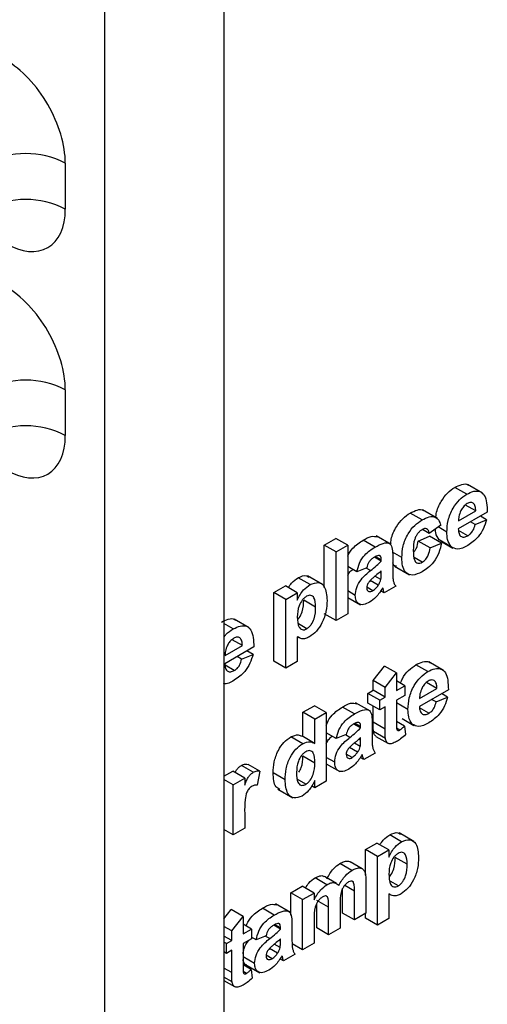
# Model space of a CAD drawing. Units: millimetres. Extents: x 6 to 418, y -29 to 291.
# Drawn here: x 315 to 316, y 121 to 125 of the extents above; entities that cross this region are included whole.
import ezdxf

# ---------------------------------------------------------------- set-up
doc = ezdxf.new("R2010")
doc.units = ezdxf.units.MM

msp = doc.modelspace()

# ---------------------------------------------------------------- linework, layer by layer
at = {"color": 7, "linetype": 'Continuous', "lineweight": 25}
for p, q in [((315.329015, 198.914883), (315.329015, 112.459343)), ((314.904751, 112.21442), (314.904751, 198.66996)), ((314.76333, 124.458231), (314.76333, 124.294624)), ((314.76333, 123.649968), (314.76333, 123.486958)), ((316.194176, 123.277549), (316.151749, 123.302041)), ((316.250542, 123.281743), (316.197509, 123.312359)), ((316.035247, 123.185801), (315.99282, 123.210293)), ((316.089586, 123.191271), (316.036553, 123.221887)), ((316.267564, 123.213136), (316.164217, 123.153476)), ((316.16494, 123.182158), (316.226769, 123.217851)), ((316.226769, 123.217851), (316.19008, 123.239031)), ((316.224049, 123.169173), (316.207729, 123.178594)), ((316.224049, 123.169173), (316.264844, 123.186442)), ((316.264844, 123.186442), (316.243083, 123.199004)), ((316.060871, 123.137783), (316.036622, 123.151781)), ((316.101665, 123.167614), (316.060871, 123.137783)), ((316.123423, 123.142733), (316.09225, 123.160729)), ((316.197873, 123.128937), (316.165097, 123.147858)), ((315.686648, 123.096355), (315.727443, 123.119905)), ((315.769869, 123.095413), (315.727443, 123.119905)), ((315.867351, 123.088877), (315.824925, 123.113369)), ((315.924524, 123.098344), (315.871491, 123.128959)), ((316.021164, 123.110456), (316.061959, 123.127725)), ((316.06359, 123.085964), (316.021164, 123.110456)), ((316.104385, 123.103233), (316.061959, 123.127725)), ((316.138636, 123.090422), (316.096209, 123.114914)), ((316.10249, 123.110115), (316.144917, 123.085623)), ((315.686648, 122.944986), (315.686648, 123.096355)), ((315.729075, 123.071862), (315.686648, 123.096355)), ((315.729075, 123.071862), (315.769869, 123.095413)), ((315.729075, 122.8269), (315.729075, 123.071862)), ((315.769869, 123.095413), (315.769869, 122.85045)), ((315.962964, 123.05128), (315.929597, 123.070542)), ((316.06359, 123.085964), (316.104385, 123.103233)), ((315.889533, 123.038872), (315.865356, 123.052829)), ((315.889533, 123.043337), (315.869883, 123.054681)), ((315.889533, 123.038872), (315.889533, 123.043337)), ((315.930328, 123.056632), (315.930328, 123.001623)), ((316.035799, 123.035374), (316.007351, 123.051797)), ((315.802505, 123.001193), (315.769869, 123.020034)), ((315.83786, 123.015323), (315.802505, 123.001193)), ((315.889533, 122.995444), (315.889533, 123.004326)), ((315.936672, 123.020973), (315.989705, 122.990357)), ((315.635714, 122.955156), (315.593288, 122.979648)), ((315.67985, 122.955582), (315.626817, 122.986197)), ((315.87891, 122.952753), (315.850201, 122.969326)), ((315.888046, 122.972798), (315.867168, 122.98485)), ((315.507152, 122.926782), (315.547946, 122.950333)), ((315.590373, 122.92584), (315.547946, 122.950333)), ((315.797066, 122.916645), (315.769869, 122.932345)), ((315.85915, 122.933397), (315.8381, 122.945548)), ((315.900412, 122.925811), (315.887458, 122.93329)), ((315.941207, 122.949361), (315.900412, 122.925811)), ((315.507152, 122.68182), (315.507152, 122.926782)), ((315.549578, 122.90229), (315.507152, 122.926782)), ((315.549578, 122.90229), (315.590373, 122.92584)), ((315.549578, 122.657328), (315.549578, 122.90229)), ((315.590373, 122.92584), (315.590373, 122.900029)), ((315.655644, 122.874604), (315.613218, 122.899096)), ((315.769869, 122.909562), (315.815355, 122.883304)), ((315.418331, 122.801319), (315.365298, 122.831934)), ((315.729075, 122.8269), (315.686648, 122.851392)), ((315.769869, 122.85045), (315.729075, 122.8269)), ((315.361965, 122.797124), (315.329015, 122.816146)), ((315.624113, 122.797713), (315.594665, 122.814713)), ((315.394559, 122.737426), (315.357869, 122.758607)), ((315.590373, 122.769353), (315.590373, 122.680878)), ((315.590373, 122.769138), (315.594824, 122.766569)), ((315.435353, 122.732712), (315.332007, 122.673051)), ((315.332729, 122.701733), (315.394559, 122.737426)), ((315.432634, 122.706017), (315.410873, 122.718579)), ((315.391839, 122.688748), (315.375519, 122.69817)), ((315.391839, 122.688748), (315.432634, 122.706017)), ((315.365662, 122.648512), (315.332887, 122.667433)), ((315.549578, 122.657328), (315.507152, 122.68182)), ((315.590373, 122.680878), (315.549578, 122.657328)), ((315.860705, 122.612695), (315.9015, 122.66451)), ((315.943926, 122.640018), (315.9015, 122.66451)), ((316.055474, 122.644743), (316.013048, 122.669235)), ((316.11184, 122.648937), (316.058807, 122.679552)), ((315.860705, 122.578149), (315.860705, 122.612695)), ((315.903132, 122.588203), (315.860705, 122.612695)), ((315.903132, 122.588203), (315.943926, 122.640018)), ((315.943926, 122.640018), (315.943926, 122.577207)), ((315.973842, 122.594477), (315.943926, 122.611747)), ((315.841668, 122.567159), (315.860705, 122.578149)), ((315.903132, 122.553657), (315.860705, 122.578149)), ((315.903132, 122.553657), (315.903132, 122.588203)), ((315.943926, 122.577207), (315.973842, 122.594477)), ((315.973842, 122.594477), (315.973842, 122.559931)), ((316.128862, 122.58033), (316.025515, 122.52067)), ((316.026238, 122.549352), (316.088067, 122.585045)), ((316.088067, 122.585045), (316.051378, 122.606225)), ((315.841668, 122.532613), (315.841668, 122.567159)), ((315.884094, 122.542667), (315.841668, 122.567159)), ((315.884094, 122.542667), (315.903132, 122.553657)), ((315.884094, 122.508121), (315.884094, 122.542667)), ((315.973842, 122.559931), (315.943926, 122.542661)), ((315.943926, 122.542661), (315.943926, 122.465718)), ((316.085348, 122.536367), (316.069027, 122.545788)), ((316.085348, 122.536367), (316.126142, 122.553636)), ((316.126142, 122.553636), (316.104382, 122.566198)), ((315.610498, 122.499659), (315.651293, 122.523209)), ((315.693719, 122.498717), (315.651293, 122.523209)), ((315.793921, 122.493751), (315.751495, 122.518244)), ((315.851094, 122.503218), (315.798061, 122.533833)), ((315.884094, 122.508121), (315.841668, 122.532613)), ((315.860705, 122.464304), (315.860705, 122.521623)), ((315.903132, 122.519111), (315.884094, 122.508121)), ((315.903132, 122.439812), (315.903132, 122.519111)), ((315.984721, 122.509927), (315.943926, 122.533477)), ((316.059171, 122.496131), (316.026395, 122.515052)), ((315.610498, 122.412709), (315.610498, 122.499659)), ((315.652925, 122.475167), (315.610498, 122.499659)), ((315.652925, 122.475167), (315.693719, 122.498717)), ((315.652925, 122.387869), (315.652925, 122.475167)), ((315.693719, 122.498717), (315.693719, 122.253755)), ((315.963788, 122.477309), (316.006215, 122.452817)), ((315.816103, 122.443746), (315.791926, 122.457703)), ((315.816103, 122.448211), (315.796453, 122.459555)), ((315.816103, 122.443746), (315.816103, 122.448211)), ((315.856898, 122.461506), (315.856898, 122.406497)), ((315.903132, 122.439812), (315.860705, 122.464304)), ((315.972482, 122.450601), (315.943926, 122.467086)), ((315.95557, 122.436323), (315.94436, 122.442795)), ((315.972482, 122.450601), (315.976562, 122.420128)), ((315.609708, 122.387407), (315.567281, 122.4119)), ((315.648574, 122.390728), (315.606148, 122.41522)), ((315.729075, 122.406068), (315.693719, 122.426478)), ((315.76443, 122.420197), (315.729075, 122.406068)), ((315.816103, 122.400318), (315.816103, 122.4092)), ((315.904449, 122.406665), (315.862023, 122.431157)), ((315.870417, 122.413845), (315.912843, 122.389352)), ((315.805479, 122.357627), (315.776771, 122.374201)), ((315.814616, 122.377672), (315.793738, 122.389725)), ((315.652925, 122.318434), (315.610498, 122.342926)), ((315.723635, 122.321519), (315.693719, 122.338789)), ((315.78572, 122.338271), (315.76467, 122.350423)), ((315.826982, 122.330685), (315.814027, 122.338164)), ((315.867776, 122.354236), (315.826982, 122.330685)), ((315.433526, 122.2857), (315.3911, 122.310192)), ((315.45711, 122.289402), (315.414684, 122.313895)), ((315.693719, 122.316006), (315.741925, 122.288178)), ((315.329015, 122.271211), (315.360291, 122.289266)), ((315.402718, 122.264774), (315.360291, 122.289266)), ((315.361923, 122.241224), (315.402718, 122.264774)), ((315.402718, 122.264774), (315.402718, 122.239797)), ((315.45711, 122.289402), (315.447592, 122.239106)), ((315.546859, 122.259166), (315.504432, 122.283659)), ((315.620586, 122.242941), (315.589523, 122.260874)), ((315.361923, 122.241224), (315.329015, 122.260221)), ((315.361923, 122.062213), (315.361923, 122.241224)), ((315.521363, 122.225299), (315.574396, 122.194684)), ((315.652925, 122.230204), (315.641039, 122.237066)), ((315.652925, 122.230204), (315.652925, 122.256065)), ((315.693719, 122.253755), (315.652925, 122.230204)), ((315.402718, 122.138858), (315.402718, 122.085763)), ((315.402718, 122.085763), (315.361923, 122.062213)), ((315.361923, 122.062213), (315.329015, 122.08121)), ((315.962071, 122.038087), (315.919645, 122.062579)), ((316.006207, 122.038513), (315.953174, 122.069129)), ((315.833509, 122.009714), (315.874303, 122.033264)), ((315.91673, 122.008772), (315.874303, 122.033264)), ((315.833509, 121.918145), (315.833509, 122.009714)), ((315.875935, 121.985221), (315.833509, 122.009714)), ((315.875935, 121.985221), (315.91673, 122.008772)), ((315.875935, 121.740259), (315.875935, 121.985221)), ((315.91673, 122.008772), (315.91673, 121.98296)), ((315.982001, 121.957535), (315.939575, 121.982028)), ((315.784785, 121.935742), (315.742358, 121.960234)), ((315.821613, 121.941736), (315.779187, 121.966228)), ((315.729774, 121.889348), (315.687348, 121.91384)), ((315.566984, 121.855852), (315.607779, 121.879402)), ((315.650205, 121.85491), (315.607779, 121.879402)), ((315.696184, 121.884594), (315.653757, 121.909086)), ((315.790139, 121.894129), (315.784888, 121.89716)), ((315.835141, 121.896554), (315.835141, 121.78266)), ((315.95047, 121.880644), (315.921022, 121.897645)), ((315.566984, 121.775799), (315.566984, 121.855852)), ((315.60941, 121.83136), (315.566984, 121.855852)), ((315.60941, 121.83136), (315.650205, 121.85491)), ((315.650205, 121.85491), (315.650205, 121.830914)), ((315.75192, 121.783602), (315.75192, 121.870517)), ((315.794346, 121.75911), (315.794346, 121.861963)), ((315.91673, 121.852284), (315.91673, 121.763809)), ((315.91673, 121.852069), (315.921181, 121.8495)), ((315.565531, 121.785631), (315.512498, 121.816246)), ((315.60941, 121.652349), (315.60941, 121.83136)), ((315.701878, 121.804362), (315.659452, 121.828854)), ((315.659452, 121.730222), (315.659452, 121.817775)), ((315.701878, 121.705729), (315.701878, 121.804362)), ((315.742673, 121.815694), (315.742673, 121.72928)), ((315.329015, 121.763385), (315.354852, 121.796202)), ((315.397278, 121.771709), (315.354852, 121.796202)), ((315.356484, 121.719894), (315.397278, 121.771709)), ((315.397278, 121.771709), (315.397278, 121.708899)), ((315.508359, 121.776164), (315.465932, 121.800657)), ((315.794346, 121.75911), (315.75192, 121.783602)), ((315.835141, 121.78266), (315.794346, 121.75911)), ((315.833509, 121.764751), (315.833509, 121.781718)), ((315.356484, 121.719894), (315.329015, 121.735751)), ((315.427194, 121.726169), (315.397278, 121.743439)), ((315.530541, 121.726159), (315.506363, 121.740116)), ((315.530541, 121.730625), (315.51089, 121.741968)), ((315.571335, 121.743919), (315.571335, 121.68891)), ((315.650205, 121.763344), (315.650205, 121.675899)), ((315.875935, 121.740259), (315.833509, 121.764751)), ((315.91673, 121.763809), (315.875935, 121.740259)), ((315.356484, 121.685348), (315.329015, 121.701206)), ((315.356484, 121.685348), (315.356484, 121.719894)), ((315.397278, 121.708899), (315.427194, 121.726169)), ((315.427194, 121.726169), (315.427194, 121.691623)), ((315.478868, 121.70261), (315.443512, 121.688481)), ((315.530541, 121.726159), (315.530541, 121.730625)), ((315.701878, 121.705729), (315.659452, 121.730222)), ((315.742673, 121.72928), (315.701878, 121.705729)), ((315.337446, 121.674358), (315.329015, 121.679225)), ((315.337446, 121.674358), (315.356484, 121.685348)), ((315.337446, 121.639812), (315.337446, 121.674358)), ((315.427194, 121.691623), (315.397278, 121.674353)), ((315.397278, 121.674353), (315.397278, 121.597409)), ((315.443512, 121.688481), (315.427194, 121.697901)), ((315.529053, 121.660085), (315.508175, 121.672138)), ((315.530541, 121.682731), (315.530541, 121.691613)), ((315.60941, 121.652349), (315.571781, 121.674072)), ((315.650205, 121.675899), (315.60941, 121.652349)), ((315.337446, 121.639812), (315.329015, 121.644679)), ((315.356484, 121.650802), (315.337446, 121.639812)), ((315.356484, 121.571504), (315.356484, 121.650802)), ((315.500157, 121.620684), (315.479107, 121.632836)), ((315.519917, 121.640041), (315.491208, 121.656614)), ((315.582214, 121.636649), (315.541419, 121.613099)), ((315.438073, 121.603932), (315.397278, 121.627482)), ((315.425835, 121.582293), (315.397278, 121.598778)), ((315.403329, 121.601206), (315.456362, 121.570591)), ((315.541419, 121.613099), (315.528465, 121.620577)), ((315.408922, 121.568015), (315.397712, 121.574486)), ((315.425835, 121.582293), (315.429914, 121.551819)), ((315.357801, 121.538356), (315.329015, 121.554974)), ((315.329015, 121.542508), (315.366195, 121.521044))]:
    msp.add_line(p, q, dxfattribs=at)
at = {"color": 8, "linetype": 'Continuous', "lineweight": 25}
for p, q in [((315.851288, 123.005016), (315.835246, 123.014278)), ((315.889533, 122.995444), (315.883473, 122.998943)), ((315.777858, 122.409891), (315.761815, 122.419152)), ((315.816103, 122.400318), (315.810042, 122.403817)), ((315.794346, 121.861963), (315.759495, 121.882082)), ((315.492296, 121.692304), (315.476253, 121.701565)), ((315.530541, 121.682731), (315.52448, 121.68623)), ((315.356484, 121.571504), (315.329015, 121.587361))]:
    msp.add_line(p, q, dxfattribs=at)
at = {"color": 7, "linetype": 'Continuous', "lineweight": 25}
for centre in [(314.621909, 124.185289), (314.621909, 124.021682), (314.621909, 123.377026), (314.621909, 123.214016)]:
    msp.add_arc(centre, 0.307404, 62.609672, 117.390328, dxfattribs=at)
for centre, start_param, end_param in [((314.551198, 124.580692), 3.92722441, 5.49802074), ((314.551198, 124.417085), 2.35642808, 3.92722441), ((314.551198, 123.772429), 3.92722441, 5.49802074), ((314.551198, 123.60942), 2.35642808, 3.92722441)]:
    msp.add_ellipse(centre, major_axis=(-0.149965, 0.259854), ratio=0.57738152, start_param=start_param, end_param=end_param, dxfattribs=at)
for points, knots in [([(316.151749, 123.302041), (316.16004, 123.306051), (316.176602, 123.31406), (316.194794, 123.315236), (316.201001, 123.30938), (316.20215, 123.308295)], [0, 0, 0, 0, 0.44957423, 0.89808247, 1, 1, 1, 1]), ([(316.084164, 123.194401), (316.084551, 123.199118), (316.086057, 123.217443), (316.100484, 123.249944), (316.124863, 123.283705), (316.142784, 123.295926), (316.151749, 123.302041)], [0, 0, 0, 0, 0.11854324, 0.46058869, 0.73012321, 1, 1, 1, 1]), ([(316.194176, 123.277549), (316.202587, 123.281741), (316.21939, 123.290116), (316.242084, 123.288964), (316.265506, 123.26877), (316.266715, 123.236068), (316.267564, 123.213136)], [0, 0, 0, 0, 0.1873745, 0.37430472, 0.56126179, 1, 1, 1, 1]), ([(316.123423, 123.142733), (316.124123, 123.156295), (316.125519, 123.183344), (316.142607, 123.225365), (316.167358, 123.259232), (316.185233, 123.271441), (316.194176, 123.277549)], [0, 0, 0, 0, 0.28067101, 0.55980348, 0.77976208, 1, 1, 1, 1]), ([(316.196003, 123.244058), (316.191165, 123.240631), (316.182508, 123.234499), (316.176332, 123.223955), (316.173608, 123.219304)], [0, 0, 0, 0, 0.55887845, 1, 1, 1, 1]), ([(316.226769, 123.217851), (316.22642, 123.223579), (316.225724, 123.235), (316.218823, 123.245927), (316.208114, 123.249478), (316.200039, 123.245864), (316.196003, 123.244058)], [0, 0, 0, 0, 0.28098295, 0.56027884, 0.78021873, 1, 1, 1, 1]), ([(315.923259, 123.099074), (315.923721, 123.105169), (315.925221, 123.12494), (315.940173, 123.15939), (315.96575, 123.192392), (315.983788, 123.204321), (315.99282, 123.210293)], [0, 0, 0, 0, 0.147374425, 0.478015606, 0.738630939, 1, 1, 1, 1]), ([(315.99282, 123.210293), (316.001121, 123.214452), (316.017677, 123.222745), (316.035318, 123.224247), (316.040927, 123.218883), (316.041515, 123.218321)], [0, 0, 0, 0, 0.47373483, 0.94480498, 1, 1, 1, 1]), ([(316.173608, 123.219304), (316.170645, 123.212061), (316.165337, 123.199089), (316.165061, 123.187345), (316.16494, 123.182158)], [0, 0, 0, 0, 0.55828404, 1, 1, 1, 1]), ([(315.962964, 123.05128), (315.96367, 123.064938), (315.965078, 123.092167), (315.982358, 123.134823), (316.008231, 123.167917), (316.026233, 123.179834), (316.035247, 123.185801)], [0, 0, 0, 0, 0.28070746, 0.55964319, 0.77950366, 1, 1, 1, 1]), ([(316.035247, 123.185801), (316.043679, 123.190162), (316.060497, 123.198859), (316.081902, 123.198033), (316.095289, 123.185629), (316.099538, 123.173624), (316.101665, 123.167614)], [0, 0, 0, 0, 0.28045719, 0.55933686, 0.77938333, 1, 1, 1, 1]), ([(316.264844, 123.186442), (316.261591, 123.175878), (316.255095, 123.154776), (316.2322, 123.118365), (316.210933, 123.103506), (316.197958, 123.09444)], [0, 0, 0, 0, 0.28101295, 0.56131383, 1, 1, 1, 1]), ([(316.034907, 123.151059), (316.032204, 123.1493), (316.026801, 123.145782), (316.019275, 123.137531), (316.013145, 123.127765), (316.004406, 123.106762), (316.004046, 123.09057), (316.003758, 123.077627)], [0, 0, 0, 0, 0.1253194, 0.25054433, 0.37579587, 0.50106337, 1, 1, 1, 1]), ([(316.060871, 123.137783), (316.060106, 123.141526), (316.05858, 123.148994), (316.052187, 123.155097), (316.043622, 123.155459), (316.037814, 123.152526), (316.034907, 123.151059)], [0, 0, 0, 0, 0.28056084, 0.55964827, 0.77960021, 1, 1, 1, 1]), ([(316.096209, 123.114914), (316.090866, 123.122435), (316.083474, 123.132838), (316.08257, 123.148992), (316.08232, 123.153467)], [0, 0, 0, 0, 0.72292408, 1, 1, 1, 1]), ([(316.138636, 123.090422), (316.133548, 123.09817), (316.124446, 123.112034), (316.123736, 123.133336), (316.123423, 123.142733)], [0, 0, 0, 0, 0.55886642, 1, 1, 1, 1]), ([(316.164217, 123.153476), (316.164674, 123.147582), (316.165586, 123.135827), (316.173659, 123.125475), (316.185297, 123.123053), (316.19368, 123.126975), (316.197873, 123.128937)], [0, 0, 0, 0, 0.2807014, 0.55980478, 0.77980492, 1, 1, 1, 1]), ([(316.197873, 123.128937), (316.201337, 123.131262), (316.208254, 123.135906), (316.21901, 123.150486), (316.222138, 123.162086), (316.224049, 123.169173)], [0, 0, 0, 0, 0.28068242, 0.56052497, 1, 1, 1, 1]), ([(315.769869, 123.056201), (315.769898, 123.056291), (315.773188, 123.066582), (315.792063, 123.09216), (315.812449, 123.105317), (315.824925, 123.113369)], [0, 0, 0, 0, 0.00341901, 0.39010783, 1, 1, 1, 1]), ([(315.824925, 123.113369), (315.834727, 123.119136), (315.853594, 123.130236), (315.86908, 123.126817), (315.876521, 123.125175)], [0, 0, 0, 0, 0.519497176, 1, 1, 1, 1]), ([(315.867351, 123.088877), (315.876852, 123.094151), (315.895738, 123.104635), (315.921927, 123.105799), (315.930304, 123.082403), (315.93032, 123.065266), (315.930328, 123.056632)], [0, 0, 0, 0, 0.281738061, 0.560028291, 0.778339104, 1, 1, 1, 1]), ([(316.007581, 123.07325), (316.010226, 123.077182), (316.018173, 123.088995), (316.019967, 123.101868), (316.021164, 123.110456)], [0, 0, 0, 0, 0.332852014, 1, 1, 1, 1]), ([(315.802505, 123.001193), (315.805152, 123.011505), (315.810431, 123.032065), (315.833603, 123.067736), (315.854539, 123.080851), (315.867351, 123.088877)], [0, 0, 0, 0, 0.280773008, 0.559844189, 1, 1, 1, 1]), ([(316.003758, 123.077627), (316.004018, 123.064131), (316.004342, 123.04725), (316.012817, 123.034399), (316.01912, 123.030979), (316.027094, 123.031061), (316.032896, 123.033936), (316.035799, 123.035374)], [0, 0, 0, 0, 0.49931303, 0.6245497, 0.74976258, 0.87478382, 1, 1, 1, 1]), ([(316.104385, 123.103233), (316.101804, 123.091666), (316.096653, 123.068587), (316.078301, 123.036348), (316.056269, 123.013825), (316.042061, 123.004837), (316.034949, 123.000337)], [0, 0, 0, 0, 0.28024449, 0.55915705, 0.7793261, 1, 1, 1, 1]), ([(316.035799, 123.035374), (316.040067, 123.038354), (316.048583, 123.044299), (316.060019, 123.063923), (316.062234, 123.07759), (316.06359, 123.085964)], [0, 0, 0, 0, 0.28016011, 0.55897803, 1, 1, 1, 1]), ([(316.197958, 123.09444), (316.184981, 123.088019), (316.161826, 123.07656), (316.145717, 123.086189), (316.138636, 123.090422)], [0, 0, 0, 0, 0.560391371, 1, 1, 1, 1]), ([(315.863272, 123.051976), (315.860034, 123.049935), (315.853579, 123.045866), (315.842892, 123.033011), (315.839769, 123.022034), (315.83786, 123.015323)], [0, 0, 0, 0, 0.281244848, 0.560562818, 1, 1, 1, 1]), ([(315.851288, 123.005016), (315.858558, 123.010873), (315.871533, 123.021326), (315.884035, 123.033512), (315.889533, 123.038872)], [0, 0, 0, 0, 0.56021264, 1, 1, 1, 1]), ([(315.889533, 123.043337), (315.889436, 123.046076), (315.889241, 123.051543), (315.886488, 123.058081), (315.877412, 123.06004), (315.86911, 123.055305), (315.863272, 123.051976)], [0, 0, 0, 0, 0.18753619, 0.37431556, 0.56002439, 1, 1, 1, 1]), ([(316.034949, 123.000337), (316.023484, 122.995027), (316.00059, 122.984423), (315.97573, 122.996075), (315.964367, 123.021103), (315.963432, 123.041211), (315.962964, 123.05128)], [0, 0, 0, 0, 0.27970745, 0.55848524, 0.77893379, 1, 1, 1, 1]), ([(315.769869, 122.987783), (315.77148, 122.991063), (315.775982, 123.000229), (315.783306, 123.005912), (315.78801, 123.009561)], [0, 0, 0, 0, 0.35776496, 1, 1, 1, 1]), ([(315.797066, 122.916645), (315.79795, 122.925978), (315.799716, 122.944612), (315.820126, 122.979917), (315.839444, 122.995476), (315.851288, 123.005016)], [0, 0, 0, 0, 0.27966671, 0.55830915, 1, 1, 1, 1]), ([(315.889533, 123.004326), (315.884505, 122.999774), (315.876223, 122.992277), (315.864508, 122.982645), (315.854571, 122.974391), (315.848413, 122.967587), (315.845339, 122.96419)], [0, 0, 0, 0, 0.3401931, 0.56037719, 0.78050826, 1, 1, 1, 1]), ([(315.94334, 123.020512), (315.939782, 123.021238), (315.933589, 123.022503), (315.931301, 123.029307), (315.930328, 123.032202)], [0, 0, 0, 0, 0.57459401, 1, 1, 1, 1]), ([(315.930328, 123.001623), (315.930418, 122.994793), (315.930566, 122.983545), (315.932054, 122.968643), (315.935803, 122.958062), (315.939405, 122.952262), (315.941207, 122.949361)], [0, 0, 0, 0, 0.34012912, 0.56006931, 0.77996457, 1, 1, 1, 1]), ([(315.558226, 122.944398), (315.562083, 122.950036), (315.572293, 122.964961), (315.585235, 122.974015), (315.593288, 122.979648)], [0, 0, 0, 0, 0.37779576, 1, 1, 1, 1]), ([(315.593288, 122.979648), (315.604223, 122.984551), (315.619358, 122.991336), (315.628336, 122.983277), (315.630827, 122.98104)], [0, 0, 0, 0, 0.7224956, 1, 1, 1, 1]), ([(315.635714, 122.955156), (315.646115, 122.959068), (315.666971, 122.966914), (315.692667, 122.946595), (315.695008, 122.916767), (315.696439, 122.898547)], [0, 0, 0, 0, 0.279065654, 0.559611359, 1, 1, 1, 1]), ([(315.845339, 122.96419), (315.842987, 122.960467), (315.838783, 122.953815), (315.838142, 122.947118), (315.83786, 122.94417)], [0, 0, 0, 0, 0.5596438, 1, 1, 1, 1]), ([(315.87891, 122.952753), (315.881189, 122.956371), (315.885259, 122.962834), (315.887194, 122.969753), (315.888046, 122.972798)], [0, 0, 0, 0, 0.55986687, 1, 1, 1, 1]), ([(315.888046, 122.972798), (315.888588, 122.977153), (315.889558, 122.984936), (315.889541, 122.992231), (315.889533, 122.995444)], [0, 0, 0, 0, 0.55967619, 1, 1, 1, 1]), ([(315.590373, 122.900029), (315.593364, 122.90647), (315.599348, 122.919357), (315.614755, 122.940116), (315.627774, 122.949458), (315.635714, 122.955156)], [0, 0, 0, 0, 0.28053164, 0.56122931, 1, 1, 1, 1]), ([(315.83786, 122.94417), (315.838259, 122.940881), (315.839056, 122.934298), (315.844945, 122.930075), (315.851965, 122.929857), (315.856754, 122.932216), (315.85915, 122.933397)], [0, 0, 0, 0, 0.27929413, 0.55914012, 0.7794463, 1, 1, 1, 1]), ([(315.8951, 122.943698), (315.887382, 122.931644), (315.873594, 122.910107), (315.855688, 122.897744), (315.847804, 122.892301)], [0, 0, 0, 0, 0.55970915, 1, 1, 1, 1]), ([(315.85915, 122.933397), (315.863146, 122.936212), (315.87029, 122.941246), (315.876273, 122.949234), (315.87891, 122.952753)], [0, 0, 0, 0, 0.5593412, 1, 1, 1, 1]), ([(315.896545, 122.938595), (315.896303, 122.939572), (315.895871, 122.941318), (315.895336, 122.942971), (315.8951, 122.943698)], [0, 0, 0, 0, 0.56004661, 1, 1, 1, 1]), ([(315.900412, 122.925811), (315.899633, 122.928145), (315.898243, 122.932313), (315.897064, 122.936675), (315.896545, 122.938595)], [0, 0, 0, 0, 0.55995826, 1, 1, 1, 1]), ([(315.623433, 122.91352), (315.620718, 122.911719), (315.615288, 122.908116), (315.605329, 122.897048), (315.592055, 122.872425), (315.591045, 122.852592), (315.590373, 122.839377)], [0, 0, 0, 0, 0.12567916, 0.25129708, 0.50113725, 1, 1, 1, 1]), ([(315.591892, 122.830645), (315.593783, 122.832718), (315.600754, 122.840361), (315.612348, 122.865963), (315.61287, 122.885835), (315.613218, 122.899096)], [0, 0, 0, 0, 0.11018222, 0.40620159, 1, 1, 1, 1]), ([(315.655644, 122.874604), (315.655114, 122.887346), (315.65432, 122.906457), (315.641681, 122.917225), (315.631747, 122.91754), (315.626205, 122.91486), (315.623433, 122.91352)], [0, 0, 0, 0, 0.49937488, 0.74899339, 0.87447747, 1, 1, 1, 1]), ([(315.696439, 122.898547), (315.695897, 122.885824), (315.694817, 122.860445), (315.68094, 122.82104), (315.659219, 122.78717), (315.642354, 122.774942), (315.63393, 122.768834)], [0, 0, 0, 0, 0.28099688, 0.56054852, 0.78047304, 1, 1, 1, 1]), ([(315.847804, 122.892301), (315.840534, 122.888703), (315.826031, 122.881526), (315.808629, 122.884913), (315.79853, 122.897756), (315.797554, 122.910345), (315.797066, 122.916645)], [0, 0, 0, 0, 0.28048917, 0.55952973, 0.77959729, 1, 1, 1, 1]), ([(315.624113, 122.797713), (315.626917, 122.799584), (315.632524, 122.803325), (315.642561, 122.815305), (315.654892, 122.841174), (315.655343, 122.861224), (315.655644, 122.874604)], [0, 0, 0, 0, 0.12541129, 0.25082939, 0.50005908, 1, 1, 1, 1]), ([(315.319539, 122.821616), (315.32783, 122.825626), (315.344392, 122.833635), (315.362584, 122.834812), (315.36879, 122.828955), (315.36994, 122.82787)], [0, 0, 0, 0, 0.44957423, 0.89808247, 1, 1, 1, 1]), ([(315.590373, 122.839377), (315.590892, 122.825875), (315.59167, 122.805625), (315.604896, 122.794068), (315.615322, 122.793505), (315.621183, 122.79631), (315.624113, 122.797713)], [0, 0, 0, 0, 0.49946769, 0.74909005, 0.8745364, 1, 1, 1, 1]), ([(315.329015, 122.767585), (315.331236, 122.770723), (315.340704, 122.784099), (315.352747, 122.791477), (315.361965, 122.797124)], [0, 0, 0, 0, 0.23456003, 1, 1, 1, 1]), ([(315.361965, 122.797124), (315.370377, 122.801317), (315.38718, 122.809691), (315.409874, 122.808539), (315.433296, 122.788346), (315.434505, 122.755643), (315.435353, 122.732712)], [0, 0, 0, 0, 0.1873745, 0.37430472, 0.56126179, 1, 1, 1, 1]), ([(315.363793, 122.763633), (315.358954, 122.760206), (315.350297, 122.754074), (315.344122, 122.74353), (315.341398, 122.738879)], [0, 0, 0, 0, 0.55887845, 1, 1, 1, 1]), ([(315.394559, 122.737426), (315.39421, 122.743154), (315.393514, 122.754576), (315.386613, 122.765502), (315.375903, 122.769053), (315.367829, 122.765439), (315.363793, 122.763633)], [0, 0, 0, 0, 0.28098295, 0.56027884, 0.78021873, 1, 1, 1, 1]), ([(315.63393, 122.768834), (315.629203, 122.766478), (315.619755, 122.761768), (315.604121, 122.761094), (315.595589, 122.76622), (315.590373, 122.769353)], [0, 0, 0, 0, 0.280104194, 0.559852853, 1, 1, 1, 1]), ([(315.341398, 122.738879), (315.338435, 122.731637), (315.333127, 122.718665), (315.332851, 122.70692), (315.332729, 122.701733)], [0, 0, 0, 0, 0.55828404, 1, 1, 1, 1]), ([(315.365662, 122.648512), (315.369126, 122.650838), (315.376044, 122.655481), (315.3868, 122.670061), (315.389928, 122.681661), (315.391839, 122.688748)], [0, 0, 0, 0, 0.28068242, 0.56052497, 1, 1, 1, 1]), ([(315.432634, 122.706017), (315.429381, 122.695453), (315.422885, 122.674351), (315.39999, 122.63794), (315.378723, 122.623082), (315.365747, 122.614015)], [0, 0, 0, 0, 0.28101295, 0.56131383, 1, 1, 1, 1]), ([(316.013048, 122.669235), (316.021339, 122.673244), (316.037901, 122.681254), (316.056092, 122.68243), (316.062299, 122.676573), (316.063448, 122.675489)], [0, 0, 0, 0, 0.44957423, 0.89808247, 1, 1, 1, 1]), ([(315.332007, 122.673051), (315.332464, 122.667157), (315.333376, 122.655402), (315.341449, 122.64505), (315.353087, 122.642628), (315.361469, 122.64655), (315.365662, 122.648512)], [0, 0, 0, 0, 0.2807014, 0.55980478, 0.77980492, 1, 1, 1, 1]), ([(315.958326, 122.603434), (315.960265, 122.608741), (315.966405, 122.625546), (315.986613, 122.650876), (316.004232, 122.663113), (316.013048, 122.669235)], [0, 0, 0, 0, 0.18739071, 0.59343755, 1, 1, 1, 1]), ([(316.055474, 122.644743), (316.063886, 122.648935), (316.080689, 122.65731), (316.103383, 122.656158), (316.126804, 122.635964), (316.128014, 122.603261), (316.128862, 122.58033)], [0, 0, 0, 0, 0.1873745, 0.37430472, 0.56126179, 1, 1, 1, 1]), ([(315.365747, 122.614015), (315.35229, 122.606153), (315.337759, 122.597664), (315.327491, 122.601935), (315.326733, 122.60225)], [0, 0, 0, 0, 0.92612876, 1, 1, 1, 1]), ([(315.984721, 122.509927), (315.985421, 122.523489), (315.986818, 122.550538), (316.003905, 122.592559), (316.028656, 122.626426), (316.046531, 122.638635), (316.055474, 122.644743)], [0, 0, 0, 0, 0.28067101, 0.55980348, 0.77976208, 1, 1, 1, 1]), ([(316.088067, 122.585045), (316.087718, 122.590773), (316.087022, 122.602194), (316.080121, 122.613121), (316.069412, 122.616672), (316.061337, 122.613058), (316.057301, 122.611252)], [0, 0, 0, 0, 0.28098295, 0.56027884, 0.78021873, 1, 1, 1, 1]), ([(316.034907, 122.586497), (316.031943, 122.579255), (316.026635, 122.566283), (316.02636, 122.554539), (316.026238, 122.549352)], [0, 0, 0, 0, 0.55828404, 1, 1, 1, 1]), ([(316.057301, 122.611252), (316.052463, 122.607825), (316.043806, 122.601693), (316.037631, 122.591149), (316.034907, 122.586497)], [0, 0, 0, 0, 0.55887845, 1, 1, 1, 1]), ([(316.126142, 122.553636), (316.12289, 122.543072), (316.116393, 122.52197), (316.093498, 122.485559), (316.072232, 122.4707), (316.059256, 122.461634)], [0, 0, 0, 0, 0.28101295, 0.56131383, 1, 1, 1, 1]), ([(315.693719, 122.452598), (315.694571, 122.455521), (315.698403, 122.468665), (315.718238, 122.497065), (315.738869, 122.510203), (315.751495, 122.518244)], [0, 0, 0, 0, 0.099842822, 0.449117709, 1, 1, 1, 1]), ([(315.751495, 122.518244), (315.761296, 122.52401), (315.780164, 122.53511), (315.79565, 122.531692), (315.80309, 122.530049)], [0, 0, 0, 0, 0.51949718, 1, 1, 1, 1]), ([(315.793921, 122.493751), (315.803422, 122.499026), (315.822308, 122.509509), (315.848496, 122.510673), (315.856873, 122.487277), (315.856889, 122.47014), (315.856898, 122.461506)], [0, 0, 0, 0, 0.281738061, 0.560028291, 0.778339104, 1, 1, 1, 1]), ([(315.999934, 122.457616), (315.994847, 122.465364), (315.985744, 122.479228), (315.985034, 122.50053), (315.984721, 122.509927)], [0, 0, 0, 0, 0.55886642, 1, 1, 1, 1]), ([(316.025515, 122.52067), (316.025973, 122.514775), (316.026884, 122.503021), (316.034957, 122.492669), (316.046595, 122.490247), (316.054978, 122.494169), (316.059171, 122.496131)], [0, 0, 0, 0, 0.2807014, 0.55980478, 0.77980492, 1, 1, 1, 1]), ([(316.059171, 122.496131), (316.062635, 122.498456), (316.069552, 122.5031), (316.080308, 122.51768), (316.083436, 122.52928), (316.085348, 122.536367)], [0, 0, 0, 0, 0.28068242, 0.56052497, 1, 1, 1, 1]), ([(315.729075, 122.406068), (315.731722, 122.416379), (315.737001, 122.436939), (315.760173, 122.47261), (315.781109, 122.485725), (315.793921, 122.493751)], [0, 0, 0, 0, 0.28077301, 0.55984419, 1, 1, 1, 1]), ([(315.789842, 122.45685), (315.786603, 122.454809), (315.780149, 122.45074), (315.769462, 122.437885), (315.766339, 122.426908), (315.76443, 122.420197)], [0, 0, 0, 0, 0.28124485, 0.56056282, 1, 1, 1, 1]), ([(315.777858, 122.409891), (315.785127, 122.415747), (315.798103, 122.4262), (315.810605, 122.438387), (315.816103, 122.443746)], [0, 0, 0, 0, 0.56021264, 1, 1, 1, 1]), ([(315.816103, 122.448211), (315.816006, 122.450951), (315.815811, 122.456418), (315.813058, 122.462955), (315.803982, 122.464914), (315.79568, 122.46018), (315.789842, 122.45685)], [0, 0, 0, 0, 0.18753619, 0.37431556, 0.56002439, 1, 1, 1, 1]), ([(315.862023, 122.431157), (315.861532, 122.43719), (315.860656, 122.447966), (315.86069, 122.459311), (315.860705, 122.464304)], [0, 0, 0, 0, 0.559820665, 1, 1, 1, 1]), ([(315.904449, 122.406665), (315.903959, 122.412697), (315.903083, 122.423474), (315.903117, 122.434818), (315.903132, 122.439812)], [0, 0, 0, 0, 0.559820665, 1, 1, 1, 1]), ([(315.943926, 122.465718), (315.943997, 122.458494), (315.944086, 122.449464), (315.944379, 122.438561), (315.946752, 122.434962), (315.950814, 122.434073), (315.953983, 122.435573), (315.95557, 122.436323)], [0, 0, 0, 0, 0.5010407, 0.62624779, 0.75108249, 0.87537663, 1, 1, 1, 1]), ([(315.95557, 122.436323), (315.958802, 122.438658), (315.964578, 122.44283), (315.970065, 122.448225), (315.972482, 122.450601)], [0, 0, 0, 0, 0.55950816, 1, 1, 1, 1]), ([(316.059256, 122.461634), (316.04628, 122.455213), (316.023124, 122.443753), (316.007015, 122.453383), (315.999934, 122.457616)], [0, 0, 0, 0, 0.560391371, 1, 1, 1, 1]), ([(315.504432, 122.283659), (315.504937, 122.296313), (315.505944, 122.321543), (315.519519, 122.361052), (315.542021, 122.394246), (315.558861, 122.406015), (315.567281, 122.4119)], [0, 0, 0, 0, 0.28102288, 0.56026945, 0.7801234, 1, 1, 1, 1]), ([(315.567281, 122.4119), (315.576754, 122.415967), (315.591547, 122.422317), (315.601941, 122.41643), (315.605679, 122.414312)], [0, 0, 0, 0, 0.64037061, 1, 1, 1, 1]), ([(315.693719, 122.387739), (315.696122, 122.3928), (315.701354, 122.403823), (315.709937, 122.41071), (315.71458, 122.414435)], [0, 0, 0, 0, 0.45910265, 1, 1, 1, 1]), ([(315.723635, 122.321519), (315.72452, 122.330853), (315.726286, 122.349486), (315.746696, 122.384791), (315.766013, 122.40035), (315.777858, 122.409891)], [0, 0, 0, 0, 0.27966671, 0.55830915, 1, 1, 1, 1]), ([(315.816103, 122.4092), (315.811075, 122.404649), (315.802793, 122.397151), (315.791078, 122.38752), (315.781141, 122.379265), (315.774983, 122.372461), (315.771909, 122.369064)], [0, 0, 0, 0, 0.3401931, 0.56037719, 0.78050826, 1, 1, 1, 1]), ([(315.856898, 122.406497), (315.856988, 122.399667), (315.857136, 122.38842), (315.858624, 122.373518), (315.862373, 122.362936), (315.865975, 122.357136), (315.867776, 122.354236)], [0, 0, 0, 0, 0.34012912, 0.56006931, 0.77996457, 1, 1, 1, 1]), ([(315.870834, 122.414451), (315.868761, 122.41594), (315.863976, 122.419379), (315.862729, 122.426895), (315.862023, 122.431157)], [0, 0, 0, 0, 0.43307308, 1, 1, 1, 1]), ([(315.943756, 122.394957), (315.938661, 122.392437), (315.928483, 122.387403), (315.915066, 122.3866), (315.906835, 122.394346), (315.905246, 122.402549), (315.904449, 122.406665)], [0, 0, 0, 0, 0.28058519, 0.56042, 0.7794373, 1, 1, 1, 1]), ([(315.976562, 122.420128), (315.97056, 122.414605), (315.959838, 122.404737), (315.948672, 122.397947), (315.943756, 122.394957)], [0, 0, 0, 0, 0.55972894, 1, 1, 1, 1]), ([(315.546859, 122.259166), (315.547364, 122.271821), (315.548371, 122.29705), (315.561946, 122.33656), (315.584447, 122.369753), (315.601287, 122.381523), (315.609708, 122.387407)], [0, 0, 0, 0, 0.28102288, 0.56026945, 0.7801234, 1, 1, 1, 1]), ([(315.609708, 122.387407), (315.619104, 122.39126), (315.635934, 122.39816), (315.647719, 122.391023), (315.652925, 122.387869)], [0, 0, 0, 0, 0.55825416, 1, 1, 1, 1]), ([(315.771909, 122.369064), (315.769556, 122.365341), (315.765353, 122.358689), (315.764712, 122.351993), (315.76443, 122.349044)], [0, 0, 0, 0, 0.5596438, 1, 1, 1, 1]), ([(315.805479, 122.357627), (315.807758, 122.361246), (315.811829, 122.367708), (315.813764, 122.374627), (315.814616, 122.377672)], [0, 0, 0, 0, 0.559866869, 1, 1, 1, 1]), ([(315.814616, 122.377672), (315.815158, 122.382028), (315.816127, 122.38981), (315.81611, 122.397106), (315.816103, 122.400318)], [0, 0, 0, 0, 0.55967619, 1, 1, 1, 1]), ([(315.620289, 122.35897), (315.617594, 122.357197), (315.612203, 122.353651), (315.602398, 122.342535), (315.589273, 122.318173), (315.588301, 122.298514), (315.587653, 122.285415)], [0, 0, 0, 0, 0.12565924, 0.25130995, 0.50112555, 1, 1, 1, 1]), ([(315.595482, 122.285665), (315.59869, 122.29125), (315.609706, 122.310432), (315.61017, 122.329448), (315.610498, 122.342926)], [0, 0, 0, 0, 0.29120019, 1, 1, 1, 1]), ([(315.652925, 122.318434), (315.652594, 122.331759), (315.65218, 122.348432), (315.64295, 122.359964), (315.636692, 122.363183), (315.628863, 122.363175), (315.623148, 122.360372), (315.620289, 122.35897)], [0, 0, 0, 0, 0.498931, 0.6242593, 0.74958017, 0.8747392, 1, 1, 1, 1]), ([(315.76443, 122.349044), (315.764828, 122.345756), (315.765626, 122.339173), (315.771514, 122.334949), (315.778534, 122.334731), (315.783324, 122.337091), (315.78572, 122.338271)], [0, 0, 0, 0, 0.27929413, 0.55914012, 0.7794463, 1, 1, 1, 1]), ([(315.82167, 122.348572), (315.813952, 122.336518), (315.800163, 122.314982), (315.782257, 122.302618), (315.774374, 122.297175)], [0, 0, 0, 0, 0.55970915, 1, 1, 1, 1]), ([(315.78572, 122.338271), (315.789715, 122.341087), (315.796859, 122.346121), (315.802843, 122.354108), (315.805479, 122.357627)], [0, 0, 0, 0, 0.5593412, 1, 1, 1, 1]), ([(315.823115, 122.343469), (315.822873, 122.344447), (315.82244, 122.346192), (315.821905, 122.347845), (315.82167, 122.348572)], [0, 0, 0, 0, 0.56004661, 1, 1, 1, 1]), ([(315.826982, 122.330685), (315.826203, 122.333019), (315.824813, 122.337188), (315.823634, 122.341549), (315.823115, 122.343469)], [0, 0, 0, 0, 0.55995826, 1, 1, 1, 1]), ([(315.368888, 122.284303), (315.370488, 122.287538), (315.373998, 122.294634), (315.38196, 122.304024), (315.388052, 122.308135), (315.3911, 122.310192)], [0, 0, 0, 0, 0.29511343, 0.64743253, 1, 1, 1, 1]), ([(315.3911, 122.310192), (315.395898, 122.312321), (315.404482, 122.31613), (315.411562, 122.314579), (315.414684, 122.313895)], [0, 0, 0, 0, 0.55904238, 1, 1, 1, 1]), ([(315.620586, 122.242941), (315.623333, 122.244791), (315.628827, 122.248491), (315.638648, 122.260196), (315.651372, 122.285208), (315.652304, 122.305147), (315.652925, 122.318434)], [0, 0, 0, 0, 0.125525632, 0.251103249, 0.500950741, 1, 1, 1, 1]), ([(315.774374, 122.297175), (315.767103, 122.293577), (315.7526, 122.2864), (315.735199, 122.289788), (315.7251, 122.302631), (315.724124, 122.31522), (315.723635, 122.321519)], [0, 0, 0, 0, 0.28048917, 0.55952973, 0.77959729, 1, 1, 1, 1]), ([(315.402718, 122.239797), (315.405116, 122.245866), (315.409063, 122.255856), (315.41605, 122.269567), (315.424364, 122.279539), (315.430471, 122.283646), (315.433526, 122.2857)], [0, 0, 0, 0, 0.3405137, 0.5605353, 0.78019023, 1, 1, 1, 1]), ([(315.433526, 122.2857), (315.438325, 122.287829), (315.446908, 122.291638), (315.453988, 122.290087), (315.45711, 122.289402)], [0, 0, 0, 0, 0.55904238, 1, 1, 1, 1]), ([(315.527935, 122.224264), (315.523066, 122.226996), (315.506274, 122.23642), (315.505197, 122.264044), (315.504432, 122.283659)], [0, 0, 0, 0, 0.28994041, 1, 1, 1, 1]), ([(315.587653, 122.285415), (315.587696, 122.277231), (315.587773, 122.262642), (315.592237, 122.251562), (315.594197, 122.246698)], [0, 0, 0, 0, 0.56094245, 1, 1, 1, 1]), ([(315.429064, 122.236016), (315.425513, 122.233549), (315.418426, 122.228627), (315.407665, 122.210628), (315.402518, 122.17897), (315.402638, 122.154924), (315.402718, 122.138858)], [0, 0, 0, 0, 0.12467218, 0.24877402, 0.49806097, 1, 1, 1, 1]), ([(315.447592, 122.239106), (315.444379, 122.239524), (315.438645, 122.24027), (315.43199, 122.237315), (315.429064, 122.236016)], [0, 0, 0, 0, 0.56029434, 1, 1, 1, 1]), ([(315.607541, 122.200864), (315.597068, 122.197075), (315.576056, 122.189471), (315.550564, 122.210632), (315.548264, 122.240761), (315.546859, 122.259166)], [0, 0, 0, 0, 0.27881233, 0.55943901, 1, 1, 1, 1]), ([(315.594197, 122.246698), (315.597909, 122.242873), (315.604542, 122.236037), (315.61568, 122.24083), (315.620586, 122.242941)], [0, 0, 0, 0, 0.559542588, 1, 1, 1, 1]), ([(315.652925, 122.256065), (315.646087, 122.243086), (315.633853, 122.219866), (315.615594, 122.20668), (315.607541, 122.200864)], [0, 0, 0, 0, 0.55893105, 1, 1, 1, 1]), ([(315.884583, 122.027329), (315.88844, 122.032968), (315.89865, 122.047892), (315.911592, 122.056946), (315.919645, 122.062579)], [0, 0, 0, 0, 0.37779576, 1, 1, 1, 1]), ([(315.919645, 122.062579), (315.93058, 122.067482), (315.945715, 122.074268), (315.954693, 122.066208), (315.957184, 122.063971)], [0, 0, 0, 0, 0.7224956, 1, 1, 1, 1]), ([(315.91673, 121.98296), (315.919721, 121.989401), (315.925705, 122.002288), (315.941112, 122.023047), (315.954131, 122.03239), (315.962071, 122.038087)], [0, 0, 0, 0, 0.28053164, 0.56122931, 1, 1, 1, 1]), ([(315.962071, 122.038087), (315.972472, 122.042), (315.993328, 122.049845), (316.019024, 122.029526), (316.021365, 121.999699), (316.022796, 121.981478)], [0, 0, 0, 0, 0.279065654, 0.559611359, 1, 1, 1, 1]), ([(315.94979, 121.996452), (315.947075, 121.99465), (315.941645, 121.991047), (315.931686, 121.979979), (315.918412, 121.955357), (315.917402, 121.935523), (315.91673, 121.922309)], [0, 0, 0, 0, 0.125679155, 0.251297084, 0.501137248, 1, 1, 1, 1]), ([(315.918249, 121.913576), (315.92014, 121.915649), (315.927111, 121.923292), (315.938705, 121.948894), (315.939227, 121.968766), (315.939575, 121.982028)], [0, 0, 0, 0, 0.11018222, 0.40620159, 1, 1, 1, 1]), ([(315.982001, 121.957535), (315.981471, 121.970277), (315.980677, 121.989388), (315.968038, 122.000156), (315.958104, 122.000471), (315.952562, 121.997792), (315.94979, 121.996452)], [0, 0, 0, 0, 0.49937488, 0.74899339, 0.87447747, 1, 1, 1, 1]), ([(316.022796, 121.981478), (316.022254, 121.968756), (316.021174, 121.943376), (316.007297, 121.903971), (315.985576, 121.870101), (315.968711, 121.857873), (315.960287, 121.851765)], [0, 0, 0, 0, 0.28099688, 0.56054852, 0.78047304, 1, 1, 1, 1]), ([(315.695444, 121.906015), (315.702829, 121.918731), (315.71602, 121.941443), (315.734309, 121.954491), (315.742358, 121.960234)], [0, 0, 0, 0, 0.55986067, 1, 1, 1, 1]), ([(315.742358, 121.960234), (315.747657, 121.962921), (315.758244, 121.96829), (315.771218, 121.97007), (315.776945, 121.9668), (315.778895, 121.965686)], [0, 0, 0, 0, 0.3978291, 0.7949323, 1, 1, 1, 1]), ([(315.784785, 121.935742), (315.790116, 121.938483), (315.800768, 121.94396), (315.81468, 121.945177), (315.825142, 121.940606), (315.829003, 121.934221), (315.830934, 121.931027)], [0, 0, 0, 0, 0.28022403, 0.55993674, 0.77990339, 1, 1, 1, 1]), ([(315.95047, 121.880644), (315.953274, 121.882515), (315.958881, 121.886256), (315.968918, 121.898236), (315.981249, 121.924105), (315.9817, 121.944155), (315.982001, 121.957535)], [0, 0, 0, 0, 0.12541129, 0.25082939, 0.50005908, 1, 1, 1, 1]), ([(315.653757, 121.909086), (315.658423, 121.911413), (315.667746, 121.916063), (315.679887, 121.918049), (315.684608, 121.913861), (315.68639, 121.912281)], [0, 0, 0, 0, 0.38407479, 0.76758488, 1, 1, 1, 1]), ([(315.737871, 121.881523), (315.745256, 121.894238), (315.758446, 121.916951), (315.776735, 121.929999), (315.784785, 121.935742)], [0, 0, 0, 0, 0.55986067, 1, 1, 1, 1]), ([(315.830934, 121.931027), (315.832433, 121.925114), (315.835114, 121.914541), (315.835132, 121.902057), (315.835141, 121.896554)], [0, 0, 0, 0, 0.559183391, 1, 1, 1, 1]), ([(315.91673, 121.922309), (315.917249, 121.908807), (315.918027, 121.888557), (315.931253, 121.877), (315.941679, 121.876437), (315.94754, 121.879242), (315.95047, 121.880644)], [0, 0, 0, 0, 0.49946769, 0.74909005, 0.8745364, 1, 1, 1, 1]), ([(315.619301, 121.87275), (315.622984, 121.878937), (315.632433, 121.894813), (315.645675, 121.903676), (315.653757, 121.909086)], [0, 0, 0, 0, 0.38966743, 1, 1, 1, 1]), ([(315.650205, 121.830914), (315.657371, 121.843542), (315.670174, 121.866103), (315.688233, 121.878941), (315.696184, 121.884594)], [0, 0, 0, 0, 0.55974403, 1, 1, 1, 1]), ([(315.696184, 121.884594), (315.700884, 121.886989), (315.710278, 121.891777), (315.726249, 121.893269), (315.733469, 121.885972), (315.737871, 121.881523)], [0, 0, 0, 0, 0.281006081, 0.561598996, 1, 1, 1, 1]), ([(315.772844, 121.894303), (315.769971, 121.892331), (315.764224, 121.888387), (315.756507, 121.87908), (315.750293, 121.868471), (315.742421, 121.845974), (315.742561, 121.829148), (315.742673, 121.815694)], [0, 0, 0, 0, 0.12507051, 0.25019698, 0.37520094, 0.5004118, 1, 1, 1, 1]), ([(315.790139, 121.894129), (315.788999, 121.89523), (315.786719, 121.897432), (315.780732, 121.898087), (315.775834, 121.895737), (315.772844, 121.894303)], [0, 0, 0, 0, 0.28031153, 0.56066088, 1, 1, 1, 1]), ([(315.794346, 121.861963), (315.794411, 121.868626), (315.794526, 121.880493), (315.791476, 121.889972), (315.790139, 121.894129)], [0, 0, 0, 0, 0.56144321, 1, 1, 1, 1]), ([(315.680843, 121.841192), (315.677971, 121.839287), (315.672229, 121.835479), (315.664346, 121.826509), (315.657929, 121.816024), (315.649727, 121.79354), (315.649993, 121.776761), (315.650205, 121.763344)], [0, 0, 0, 0, 0.125201651, 0.250315175, 0.37535829, 0.500530218, 1, 1, 1, 1]), ([(315.701878, 121.804362), (315.70217, 121.815109), (315.702535, 121.828538), (315.698345, 121.84119), (315.694034, 121.845052), (315.68765, 121.844747), (315.683115, 121.842379), (315.680843, 121.841192)], [0, 0, 0, 0, 0.50067141, 0.62562872, 0.75026825, 0.87488081, 1, 1, 1, 1]), ([(315.960287, 121.851765), (315.95556, 121.849409), (315.946112, 121.844699), (315.930478, 121.844026), (315.921946, 121.849151), (315.91673, 121.852284)], [0, 0, 0, 0, 0.28010419, 0.55985285, 1, 1, 1, 1]), ([(315.465932, 121.800657), (315.475734, 121.806423), (315.494602, 121.817523), (315.510087, 121.814105), (315.517528, 121.812462)], [0, 0, 0, 0, 0.51949718, 1, 1, 1, 1]), ([(315.408738, 121.736823), (315.409425, 121.739139), (315.413139, 121.751674), (315.432743, 121.779473), (315.453332, 121.792614), (315.465932, 121.800657)], [0, 0, 0, 0, 0.08083397, 0.43748459, 1, 1, 1, 1]), ([(315.443512, 121.688481), (315.44616, 121.698792), (315.451438, 121.719352), (315.474611, 121.755023), (315.495546, 121.768138), (315.508359, 121.776164)], [0, 0, 0, 0, 0.280773008, 0.559844189, 1, 1, 1, 1]), ([(315.508359, 121.776164), (315.51786, 121.781439), (315.536746, 121.791922), (315.562934, 121.793086), (315.571311, 121.76969), (315.571327, 121.752553), (315.571335, 121.743919)], [0, 0, 0, 0, 0.281738061, 0.560028291, 0.778339104, 1, 1, 1, 1]), ([(315.504279, 121.739263), (315.501041, 121.737222), (315.494587, 121.733153), (315.483899, 121.720298), (315.480777, 121.709321), (315.478868, 121.70261)], [0, 0, 0, 0, 0.28124485, 0.56056282, 1, 1, 1, 1]), ([(315.530541, 121.730625), (315.530443, 121.733364), (315.530249, 121.738831), (315.527496, 121.745368), (315.51842, 121.747327), (315.510117, 121.742593), (315.504279, 121.739263)], [0, 0, 0, 0, 0.187536191, 0.37431556, 0.56002439, 1, 1, 1, 1]), ([(315.492296, 121.692304), (315.499565, 121.69816), (315.51254, 121.708613), (315.525042, 121.7208), (315.530541, 121.726159)], [0, 0, 0, 0, 0.56021264, 1, 1, 1, 1]), ([(315.397278, 121.637524), (315.398022, 121.643756), (315.399858, 121.659145), (315.409556, 121.678422), (315.417363, 121.685714), (315.418016, 121.686324)], [0, 0, 0, 0, 0.38413215, 0.94850205, 1, 1, 1, 1]), ([(315.438073, 121.603932), (315.438958, 121.613266), (315.440724, 121.631899), (315.461134, 121.667204), (315.480451, 121.682763), (315.492296, 121.692304)], [0, 0, 0, 0, 0.27966671, 0.55830915, 1, 1, 1, 1]), ([(315.530541, 121.691613), (315.525513, 121.687062), (315.51723, 121.679564), (315.505516, 121.669933), (315.495578, 121.661678), (315.489421, 121.654874), (315.486347, 121.651477)], [0, 0, 0, 0, 0.3401931, 0.56037719, 0.78050826, 1, 1, 1, 1]), ([(315.529053, 121.660085), (315.529596, 121.664441), (315.530565, 121.672223), (315.530548, 121.679519), (315.530541, 121.682731)], [0, 0, 0, 0, 0.55967619, 1, 1, 1, 1]), ([(315.571335, 121.68891), (315.571425, 121.68208), (315.571573, 121.670833), (315.573062, 121.655931), (315.57681, 121.645349), (315.580412, 121.639549), (315.582214, 121.636649)], [0, 0, 0, 0, 0.34012912, 0.56006931, 0.77996457, 1, 1, 1, 1]), ([(315.486347, 121.651477), (315.483994, 121.647754), (315.47979, 121.641102), (315.47915, 121.634406), (315.478868, 121.631457)], [0, 0, 0, 0, 0.5596438, 1, 1, 1, 1]), ([(315.478868, 121.631457), (315.479266, 121.628169), (315.480063, 121.621586), (315.485952, 121.617362), (315.492972, 121.617144), (315.497761, 121.619504), (315.500157, 121.620684)], [0, 0, 0, 0, 0.279294131, 0.559140117, 0.779446302, 1, 1, 1, 1]), ([(315.536107, 121.630985), (315.52839, 121.618931), (315.514601, 121.597395), (315.496695, 121.585031), (315.488811, 121.579588)], [0, 0, 0, 0, 0.55970915, 1, 1, 1, 1]), ([(315.500157, 121.620684), (315.504153, 121.6235), (315.511297, 121.628534), (315.51728, 121.636521), (315.519917, 121.640041)], [0, 0, 0, 0, 0.5593412, 1, 1, 1, 1]), ([(315.519917, 121.640041), (315.522196, 121.643659), (315.526266, 121.650121), (315.528202, 121.65704), (315.529053, 121.660085)], [0, 0, 0, 0, 0.55986687, 1, 1, 1, 1]), ([(315.537552, 121.625882), (315.53731, 121.62686), (315.536878, 121.628606), (315.536343, 121.630258), (315.536107, 121.630985)], [0, 0, 0, 0, 0.56004661, 1, 1, 1, 1]), ([(315.408887, 121.598737), (315.408312, 121.598826), (315.402964, 121.59965), (315.398577, 121.607027), (315.397571, 121.615512), (315.397278, 121.617984)], [0, 0, 0, 0, 0.07870718, 0.73151914, 1, 1, 1, 1]), ([(315.397278, 121.597409), (315.397349, 121.590185), (315.397438, 121.581156), (315.397731, 121.570253), (315.400104, 121.566653), (315.404166, 121.565765), (315.407335, 121.567264), (315.408922, 121.568015)], [0, 0, 0, 0, 0.5010407, 0.62624779, 0.75108249, 0.87537663, 1, 1, 1, 1]), ([(315.488811, 121.579588), (315.481541, 121.57599), (315.467038, 121.568813), (315.449636, 121.572201), (315.439537, 121.585044), (315.438561, 121.597633), (315.438073, 121.603932)], [0, 0, 0, 0, 0.28048917, 0.55952973, 0.77959729, 1, 1, 1, 1]), ([(315.541419, 121.613099), (315.540641, 121.615432), (315.53925, 121.619601), (315.538071, 121.623962), (315.537552, 121.625882)], [0, 0, 0, 0, 0.55995826, 1, 1, 1, 1]), ([(315.357801, 121.538356), (315.357311, 121.544389), (315.356435, 121.555165), (315.356469, 121.56651), (315.356484, 121.571504)], [0, 0, 0, 0, 0.55982066, 1, 1, 1, 1]), ([(315.408922, 121.568015), (315.412154, 121.570349), (315.41793, 121.574522), (315.423417, 121.579916), (315.425835, 121.582293)], [0, 0, 0, 0, 0.55950816, 1, 1, 1, 1]), ([(315.397108, 121.526649), (315.392013, 121.524129), (315.381835, 121.519094), (315.368418, 121.518291), (315.360187, 121.526038), (315.358598, 121.53424), (315.357801, 121.538356)], [0, 0, 0, 0, 0.28058519, 0.56042, 0.7794373, 1, 1, 1, 1]), ([(315.429914, 121.551819), (315.423913, 121.546296), (315.41319, 121.536428), (315.402024, 121.529638), (315.397108, 121.526649)], [0, 0, 0, 0, 0.559728936, 1, 1, 1, 1])]:
    msp.add_open_spline(points, degree=3, knots=knots, dxfattribs=at)

doc.saveas('drawing.dxf')
